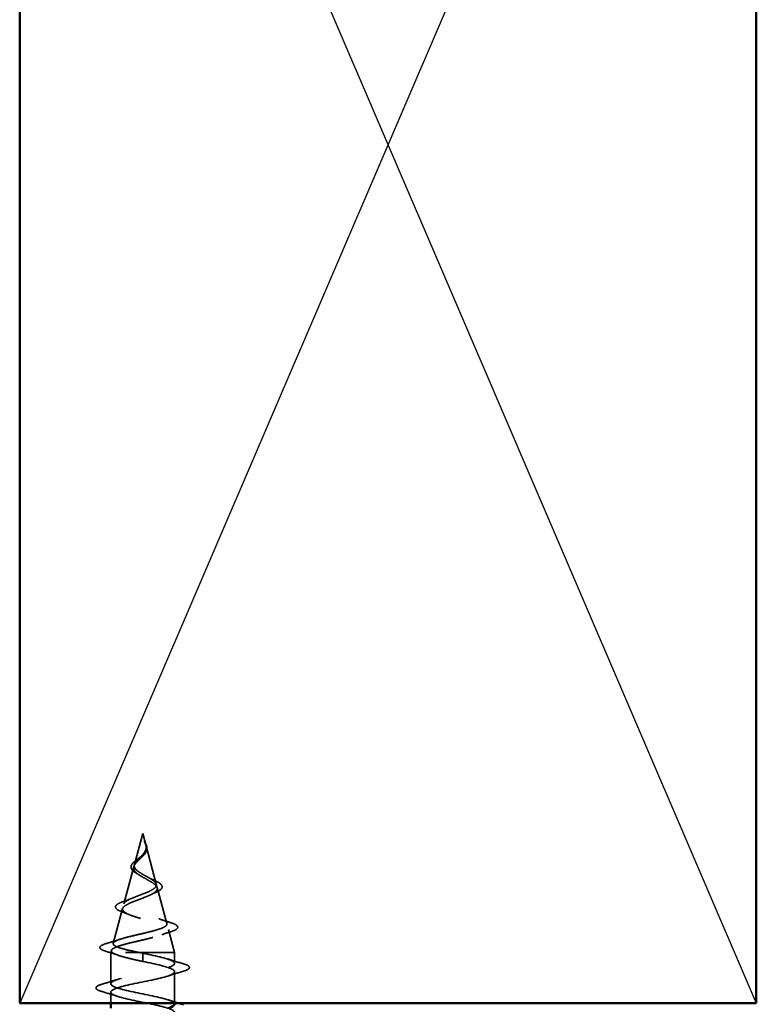
# Model space of a CAD drawing. Units: inches. Extents: x 0.6 to 33.4, y 0.5 to 21.4.
# Drawn here: x 16.1 to 17.6, y 13.6 to 15.6 of the extents above; entities that cross this region are included whole.
import ezdxf

# ---------------------------------------------------------------- set-up
doc = ezdxf.new("R2010")
doc.units = ezdxf.units.IN
doc.header["$LTSCALE"] = 2
doc.header["$MEASUREMENT"] = 0
doc.linetypes.add('DASHED', pattern=[0.2067, 0.1654, -0.0413])
for name, color, linetype, lineweight in [('Hidden (ANSI)', 7, 'DASHED', 35), ('Sketch Geometry (ANSI)', 7, 'Continuous', 25), ('Visible (ANSI)', 7, 'Continuous', 50)]:
    doc.layers.add(name, color=color, linetype=linetype, lineweight=lineweight)

msp = doc.modelspace()

# ---------------------------------------------------------------- linework, layer by layer
at = {"layer": 'Hidden (ANSI)', "ltscale": 0.062337}
msp.add_line((16.31002, 13.97618), (16.29308, 13.91284), dxfattribs=at)
at = {"layer": 'Hidden (ANSI)', "ltscale": 0.022741}
msp.add_line((16.31002, 13.97618), (16.31622, 13.95301), dxfattribs=at)
at = {"layer": 'Hidden (ANSI)', "ltscale": 0.077103}
msp.add_line((16.31676, 13.95099), (16.33771, 13.87268), dxfattribs=at)
at = {"layer": 'Hidden (ANSI)', "ltscale": 0.074634}
msp.add_line((16.29187, 13.90832), (16.27159, 13.83251), dxfattribs=at)
at = {"layer": 'Hidden (ANSI)', "ltscale": 0.072171}
msp.add_line((16.33959, 13.86566), (16.3592, 13.79235), dxfattribs=at)
at = {"layer": 'Hidden (ANSI)', "ltscale": 0.069707}
msp.add_line((16.26905, 13.82299), (16.25011, 13.75218), dxfattribs=at)
at = {"layer": 'Hidden (ANSI)', "ltscale": 0.046387}
msp.add_line((16.36241, 13.78033), (16.37502, 13.73318), dxfattribs=at)
at = {"layer": 'Hidden (ANSI)', "ltscale": 0.004328}
msp.add_line((16.24622, 13.73767), (16.24502, 13.73318), dxfattribs=at)
at = {"layer": 'Hidden (ANSI)', "ltscale": 0.194373}
msp.add_line((16.37502, 13.73318), (16.24502, 13.73318), dxfattribs=at)
at = {"layer": 'Hidden (ANSI)', "ltscale": 0.060136}
msp.add_line((16.24502, 13.66993), (16.24502, 13.73318), dxfattribs=at)
at = {"layer": 'Hidden (ANSI)', "ltscale": 0.028664}
for p, q in [((16.31002, 13.72464), (16.31002, 13.73218)), ((16.31002, 13.71518), (16.31002, 13.72271))]:
    msp.add_line(p, q, dxfattribs=at)
at = {"layer": 'Hidden (ANSI)', "ltscale": 0.002412}
msp.add_line((16.31002, 13.72271), (16.31002, 13.72464), dxfattribs=at)
at = {"layer": 'Hidden (ANSI)', "ltscale": 0.020614}
msp.add_line((16.37502, 13.71143), (16.37502, 13.73318), dxfattribs=at)
at = {"layer": 'Hidden (ANSI)', "ltscale": 0.061088}
msp.add_line((16.37502, 13.63018), (16.37502, 13.69443), dxfattribs=at)
at = {"layer": 'Hidden (ANSI)', "ltscale": 0.021566}
msp.add_line((16.24502, 13.63018), (16.24502, 13.65293), dxfattribs=at)
at = {"layer": 'Hidden (ANSI)', "ltscale": 0.089656}
msp.add_open_spline([(16.31752, 13.94672), (16.31773, 13.94391), (16.3173, 13.94128), (16.31511, 13.93605), (16.31344, 13.93361), (16.30928, 13.92872), (16.3069, 13.92641), (16.30205, 13.92177), (16.29968, 13.91956), (16.29556, 13.91511), (16.29391, 13.91296), (16.29175, 13.90865), (16.29133, 13.90657), (16.29189, 13.90237), (16.29292, 13.90033), (16.29622, 13.89637), (16.2984, 13.8945), (16.30369, 13.89071), (16.30677, 13.88884), (16.31002, 13.88699)], degree=3, knots=[0, 0, 0, 0, 0.02542118, 0.02542118, 0.05061597, 0.05061597, 0.07599611, 0.07599611, 0.10184452, 0.10184452, 0.12835573, 0.12835573, 0.15566688, 0.15566688, 0.18387744, 0.18387744, 0.21097071, 0.21097071, 0.23938117, 0.23938117, 0.23938117, 0.23938117], dxfattribs=at)
at = {"layer": 'Hidden (ANSI)', "ltscale": 0.083957}
msp.add_open_spline([(16.31002, 13.89276), (16.30684, 13.89458), (16.30383, 13.89642), (16.29871, 13.90018), (16.29663, 13.90205), (16.29374, 13.90587), (16.29292, 13.90776), (16.29263, 13.91164), (16.29312, 13.91357), (16.29523, 13.91754), (16.29678, 13.91951), (16.30056, 13.92359), (16.30271, 13.92561), (16.30707, 13.92982), (16.30919, 13.93191), (16.31292, 13.93629), (16.31444, 13.93847), (16.31609, 13.94213), (16.31652, 13.94349), (16.31699, 13.94623), (16.31705, 13.94759), (16.31694, 13.94899)], degree=3, knots=[0, 0, 0, 0, 0.02818547, 0.02818547, 0.05535616, 0.05535616, 0.08155578, 0.08155578, 0.10684016, 0.10684016, 0.13128192, 0.13128192, 0.1549776, 0.1549776, 0.17805851, 0.17805851, 0.20070773, 0.20070773, 0.21389493, 0.21389493, 0.22660204, 0.22660204, 0.22660204, 0.22660204], dxfattribs=at)
at = {"layer": 'Hidden (ANSI)', "ltscale": 0.018237}
msp.add_open_spline([(16.31855, 13.94794), (16.31885, 13.94599), (16.31878, 13.94406), (16.31784, 13.94037), (16.31701, 13.93858), (16.31511, 13.93565), (16.31417, 13.93445), (16.31313, 13.93329)], degree=3, knots=[0, 0, 0, 0, 0.018430565, 0.018430565, 0.036071151, 0.036071151, 0.04873514, 0.04873514, 0.04873514, 0.04873514], dxfattribs=at)
at = {"layer": 'Hidden (ANSI)', "ltscale": 0.014821}
msp.add_open_spline([(16.31514, 13.95637), (16.31454, 13.95802), (16.31399, 13.9593), (16.31369, 13.95996), (16.31364, 13.96007), (16.31359, 13.96017), (16.31357, 13.96019), (16.31355, 13.96022), (16.31355, 13.96023), (16.31354, 13.96024), (16.31354, 13.96024), (16.31354, 13.96024), (16.31354, 13.96024), (16.31353, 13.96024), (16.31353, 13.96024), (16.31353, 13.96024), (16.31353, 13.96024), (16.31353, 13.96023), (16.31353, 13.96023), (16.31353, 13.96023), (16.31353, 13.96022), (16.31353, 13.9602), (16.31354, 13.96018), (16.31357, 13.96005), (16.31365, 13.95983), (16.31379, 13.95943), (16.31393, 13.95903), (16.31433, 13.95799), (16.31456, 13.95739), (16.31566, 13.95451), (16.31649, 13.95226), (16.31701, 13.94998)], degree=3, knots=[0, 0, 0, 0, 0.01397013, 0.01397013, 0.01635801, 0.01635801, 0.01712636, 0.01712636, 0.01759978, 0.01759978, 0.01773598, 0.01773598, 0.01781809, 0.01781809, 0.01788584, 0.01788584, 0.01795891, 0.01795891, 0.01807628, 0.01807628, 0.01833703, 0.01833703, 0.01916095, 0.01916095, 0.02439922, 0.02439922, 0.04499316, 0.04499316, 0.07213098, 0.07213098, 0.1773839, 0.1773839, 0.1773839, 0.1773839], dxfattribs=at)
at = {"layer": 'Hidden (ANSI)', "ltscale": 0.013567}
msp.add_open_spline([(16.31362, 13.9601), (16.3146, 13.95814), (16.31564, 13.95619), (16.31731, 13.95249), (16.31798, 13.95068), (16.31843, 13.9486), (16.3185, 13.94827), (16.31855, 13.94794)], degree=3, knots=[0, 0, 0, 0, 0.016775095, 0.016775095, 0.033169004, 0.033169004, 0.03632094, 0.03632094, 0.03632094, 0.03632094], dxfattribs=at)
at = {"layer": 'Hidden (ANSI)', "ltscale": 0.007962}
msp.add_open_spline([(16.31694, 13.94899), (16.31686, 13.94999), (16.3167, 13.95101), (16.31614, 13.95346), (16.31568, 13.9549), (16.31514, 13.95637)], degree=3, knots=[0, 0, 0, 0, 0.009046419, 0.009046419, 0.021574315, 0.021574315, 0.021574315, 0.021574315], dxfattribs=at)
at = {"layer": 'Hidden (ANSI)', "ltscale": 0.003543}
msp.add_open_spline([(16.31701, 13.94998), (16.31713, 13.94946), (16.31723, 13.94893), (16.31741, 13.94784), (16.31748, 13.94728), (16.31752, 13.94672)], degree=3, knots=[0, 0, 0, 0, 0.0046577974, 0.0046577974, 0.0097216205, 0.0097216205, 0.0097216205, 0.0097216205], dxfattribs=at)
at = {"layer": 'Hidden (ANSI)', "ltscale": 0.060472}
msp.add_open_spline([(16.29742, 13.89483), (16.29464, 13.89643), (16.29221, 13.8981), (16.28854, 13.90152), (16.28722, 13.90332), (16.28602, 13.90691), (16.28605, 13.90872), (16.28722, 13.91207), (16.28825, 13.91368), (16.29111, 13.91696), (16.29301, 13.91869), (16.29722, 13.92211), (16.29955, 13.92384), (16.3028, 13.92629), (16.3037, 13.92697), (16.30459, 13.92766)], degree=3, knots=[0, 0, 0, 0, 0.02871406, 0.02871406, 0.05661209, 0.05661209, 0.08235503, 0.08235503, 0.10555604, 0.10555604, 0.1295507, 0.1295507, 0.15224391, 0.15224391, 0.16083111, 0.16083111, 0.16083111, 0.16083111], dxfattribs=at)
at = {"layer": 'Hidden (ANSI)', "ltscale": 0.004115}
msp.add_open_spline([(16.30459, 13.92766), (16.30539, 13.92828), (16.30613, 13.92891), (16.30678, 13.92956)], degree=3, dxfattribs=at)
at = {"layer": 'Hidden (ANSI)', "ltscale": 0.001758}
msp.add_open_spline([(16.31313, 13.93329), (16.31287, 13.93301), (16.31263, 13.93272), (16.3124, 13.93243)], degree=3, dxfattribs=at)
at = {"layer": 'Hidden (ANSI)', "ltscale": 0.504207}
msp.add_open_spline([(16.31002, 13.88699), (16.31359, 13.88496), (16.31726, 13.88301), (16.32439, 13.87907), (16.32775, 13.87713), (16.33356, 13.87324), (16.33591, 13.87132), (16.33912, 13.86746), (16.3399, 13.86556), (16.33968, 13.86173), (16.33862, 13.85984), (16.33473, 13.85603), (16.33188, 13.85416), (16.32476, 13.85038), (16.32052, 13.84851), (16.31123, 13.84475), (16.30627, 13.84289), (16.29635, 13.83915), (16.29151, 13.8373), (16.28269, 13.83357), (16.27884, 13.83173), (16.27276, 13.82801), (16.27065, 13.82618), (16.26855, 13.82247), (16.26866, 13.82064), (16.27118, 13.81695), (16.27363, 13.81513), (16.28061, 13.81144), (16.28512, 13.80963), (16.29565, 13.80595), (16.30158, 13.80414), (16.31407, 13.80047), (16.3205, 13.79866), (16.33296, 13.795), (16.33884, 13.79319), (16.34917, 13.78954), (16.35348, 13.78774), (16.35986, 13.78409), (16.3618, 13.78229), (16.36294, 13.77865), (16.36207, 13.77685), (16.35752, 13.77322), (16.35383, 13.77142), (16.34405, 13.7678), (16.33801, 13.766), (16.32434, 13.76238), (16.31682, 13.76058), (16.30131, 13.75697), (16.29347, 13.75517), (16.27855, 13.75156), (16.27164, 13.74977), (16.25976, 13.74616), (16.25495, 13.74437), (16.24861, 13.741), (16.24682, 13.73944), (16.24575, 13.73629), (16.24652, 13.73473), (16.24855, 13.73318)], degree=3, knots=[0, 0, 0, 0, 0.0315308, 0.0315308, 0.0641805, 0.0641805, 0.0979786, 0.0979786, 0.1329491, 0.1329491, 0.1691118, 0.1691118, 0.2064833, 0.2064833, 0.2450775, 0.2450775, 0.2849064, 0.2849064, 0.3259802, 0.3259802, 0.3683075, 0.3683075, 0.4118959, 0.4118959, 0.4567522, 0.4567522, 0.5028821, 0.5028821, 0.5502906, 0.5502906, 0.5989824, 0.5989824, 0.6489613, 0.6489613, 0.7002309, 0.7002309, 0.7527945, 0.7527945, 0.8066547, 0.8066547, 0.8618141, 0.8618141, 0.918275, 0.918275, 0.9760395, 0.9760395, 1.0351092, 1.0351092, 1.095486, 1.095486, 1.1571712, 1.1571712, 1.2201662, 1.2201662, 1.2761521, 1.2761521, 1.3331843, 1.3331843, 1.3331843, 1.3331843], dxfattribs=at)
at = {"layer": 'Hidden (ANSI)', "ltscale": 0.544082}
msp.add_open_spline([(16.30457, 13.73318), (16.29612, 13.73485), (16.28798, 13.73653), (16.27345, 13.73991), (16.26717, 13.74159), (16.25729, 13.74498), (16.25375, 13.74665), (16.24986, 13.75004), (16.24949, 13.75172), (16.25194, 13.75511), (16.25467, 13.75679), (16.26281, 13.76019), (16.26809, 13.76187), (16.28043, 13.76527), (16.28733, 13.76695), (16.30177, 13.77035), (16.30915, 13.77204), (16.32337, 13.77544), (16.33007, 13.77713), (16.34187, 13.78054), (16.34688, 13.78223), (16.35454, 13.78564), (16.35716, 13.78733), (16.35967, 13.79075), (16.35961, 13.79244), (16.35685, 13.79587), (16.35424, 13.79756), (16.34689, 13.80099), (16.34228, 13.80269), (16.33175, 13.80612), (16.32596, 13.80782), (16.31407, 13.81126), (16.30809, 13.81296), (16.29679, 13.81641), (16.29158, 13.81812), (16.28265, 13.82157), (16.27899, 13.82328), (16.27372, 13.82674), (16.27211, 13.82846), (16.27113, 13.83193), (16.2717, 13.83365), (16.27492, 13.83713), (16.27746, 13.83885), (16.28408, 13.84234), (16.28804, 13.84407), (16.29677, 13.84758), (16.30141, 13.84931), (16.31067, 13.85283), (16.31517, 13.85457), (16.32337, 13.8581), (16.327, 13.85985), (16.33284, 13.8634), (16.33503, 13.86516), (16.33768, 13.86873), (16.33817, 13.8705), (16.33742, 13.87409), (16.33625, 13.87587), (16.3325, 13.87949), (16.33001, 13.88129), (16.3245, 13.88472), (16.32167, 13.88631), (16.31583, 13.88953), (16.31289, 13.89112), (16.31002, 13.89276)], degree=3, knots=[0, 0, 0, 0, 0.0662455, 0.0662455, 0.1312266, 0.1312266, 0.1949439, 0.1949439, 0.2573984, 0.2573984, 0.3185909, 0.3185909, 0.3785225, 0.3785225, 0.4371941, 0.4371941, 0.4946071, 0.4946071, 0.5507627, 0.5507627, 0.6056626, 0.6056626, 0.6593082, 0.6593082, 0.7117016, 0.7117016, 0.7628447, 0.7628447, 0.8127399, 0.8127399, 0.8613896, 0.8613896, 0.9087967, 0.9087967, 0.9549645, 0.9549645, 0.9998965, 0.9998965, 1.0435967, 1.0435967, 1.0860698, 1.0860698, 1.1273208, 1.1273208, 1.1673558, 1.1673558, 1.2061815, 1.2061815, 1.2438056, 1.2438056, 1.2802371, 1.2802371, 1.3154864, 1.3154864, 1.3495657, 1.3495657, 1.3824892, 1.3824892, 1.4142741, 1.4142741, 1.4412543, 1.4412543, 1.4671582, 1.4671582, 1.4671582, 1.4671582], dxfattribs=at)
at = {"layer": 'Hidden (ANSI)', "ltscale": 0.006235}
msp.add_open_spline([(16.3017, 13.89214), (16.30038, 13.89306), (16.29895, 13.89395), (16.29742, 13.89483)], degree=3, dxfattribs=at)
at = {"layer": 'Hidden (ANSI)', "ltscale": 0.010901}
msp.add_open_spline([(16.32104, 13.88665), (16.32373, 13.88514), (16.32674, 13.8837), (16.3299, 13.88232)], degree=3, dxfattribs=at)
at = {"layer": 'Hidden (ANSI)', "ltscale": 0.073601}
msp.add_open_spline([(16.3299, 13.88232), (16.33336, 13.88081), (16.33656, 13.87931), (16.34198, 13.87638), (16.34425, 13.87492), (16.34775, 13.87192), (16.34896, 13.87033), (16.34985, 13.86699), (16.34944, 13.86522), (16.34732, 13.86223), (16.34576, 13.86091), (16.3417, 13.85833), (16.33916, 13.85707), (16.33625, 13.85584)], degree=3, knots=[0, 0, 0, 0, 0.03175002, 0.03175002, 0.06375291, 0.06375291, 0.09788531, 0.09788531, 0.13242329, 0.13242329, 0.16389148, 0.16389148, 0.19582475, 0.19582475, 0.19582475, 0.19582475], dxfattribs=at)
at = {"layer": 'Hidden (ANSI)', "ltscale": 0.017258}
msp.add_open_spline([(16.27259, 13.83816), (16.27812, 13.84009), (16.28355, 13.84211), (16.28861, 13.84426)], degree=3, dxfattribs=at)
at = {"layer": 'Hidden (ANSI)', "ltscale": 0.010974}
msp.add_open_spline([(16.33625, 13.85584), (16.33301, 13.85447), (16.32989, 13.85305), (16.32699, 13.85158)], degree=3, dxfattribs=at)
at = {"layer": 'Hidden (ANSI)', "ltscale": 0.081692}
msp.add_open_spline([(16.26809, 13.81631), (16.2639, 13.81781), (16.26054, 13.81934), (16.25595, 13.82255), (16.25455, 13.82438), (16.25469, 13.82814), (16.25587, 13.82975), (16.25969, 13.83271), (16.26242, 13.83415), (16.26785, 13.83644), (16.27012, 13.8373), (16.27259, 13.83816)], degree=3, knots=[0, 0, 0, 0, 0.05135843, 0.05135843, 0.10223548, 0.10223548, 0.14712421, 0.14712421, 0.19129017, 0.19129017, 0.21725135, 0.21725135, 0.21725135, 0.21725135], dxfattribs=at)
at = {"layer": 'Hidden (ANSI)', "ltscale": 0.01577}
msp.add_open_spline([(16.28269, 13.8107), (16.27802, 13.81265), (16.2731, 13.81451), (16.26809, 13.81631)], degree=3, dxfattribs=at)
at = {"layer": 'Hidden (ANSI)', "ltscale": 0.023076}
msp.add_open_spline([(16.34299, 13.80235), (16.35027, 13.79971), (16.35786, 13.79723), (16.3655, 13.79484)], degree=3, dxfattribs=at)
at = {"layer": 'Hidden (ANSI)', "ltscale": 0.086584}
msp.add_open_spline([(16.3655, 13.79484), (16.37023, 13.79337), (16.37402, 13.79189), (16.37934, 13.7889), (16.38105, 13.78733), (16.38151, 13.78352), (16.38014, 13.78181), (16.37576, 13.77898), (16.37257, 13.77764), (16.36853, 13.77633)], degree=3, knots=[0, 0, 0, 0, 0.05815934, 0.05815934, 0.11692964, 0.11692964, 0.1740838, 0.1740838, 0.23024531, 0.23024531, 0.23024531, 0.23024531], dxfattribs=at)
at = {"layer": 'Hidden (ANSI)', "ltscale": 0.020481}
msp.add_open_spline([(16.36853, 13.77633), (16.36181, 13.77415), (16.35515, 13.7719), (16.34872, 13.76953)], degree=3, dxfattribs=at)
at = {"layer": 'Hidden (ANSI)', "ltscale": 0.089652}
msp.add_open_spline([(16.23468, 13.73601), (16.2298, 13.73749), (16.22634, 13.73897), (16.22347, 13.74154), (16.22284, 13.74255), (16.22284, 13.74546), (16.22434, 13.74689), (16.229, 13.74951), (16.23239, 13.75078), (16.23673, 13.75206)], degree=3, knots=[0, 0, 0, 0, 0.07651785, 0.07651785, 0.11470873, 0.11470873, 0.17661331, 0.17661331, 0.23858222, 0.23858222, 0.23858222, 0.23858222], dxfattribs=at)
at = {"layer": 'Hidden (ANSI)', "ltscale": 0.028509}
msp.add_open_spline([(16.23673, 13.75206), (16.24628, 13.75487), (16.25581, 13.75776), (16.2651, 13.76083)], degree=3, dxfattribs=at)
at = {"layer": 'Hidden (ANSI)', "ltscale": 0.02659}
msp.add_open_spline([(16.26092, 13.72761), (16.25234, 13.73053), (16.24353, 13.73331), (16.23468, 13.73601)], degree=3, dxfattribs=at)
at = {"layer": 'Hidden (ANSI)', "ltscale": 0.494594}
msp.add_open_spline([(16.37486, 13.62843), (16.37494, 13.62957), (16.37429, 13.63071), (16.37286, 13.63185), (16.366, 13.63729), (16.34168, 13.64272), (16.315, 13.64816), (16.28831, 13.6536), (16.26118, 13.65904), (16.25046, 13.66448), (16.23974, 13.66992), (16.2462, 13.67536), (16.26583, 13.6808), (16.28546, 13.68624), (16.31684, 13.69168), (16.34048, 13.69712), (16.36412, 13.70256), (16.37833, 13.708), (16.37427, 13.71344), (16.37022, 13.71887), (16.34819, 13.72431), (16.32188, 13.72975), (16.31797, 13.73056), (16.314, 13.73137), (16.31002, 13.73218)], degree=3, knots=[39.2699082, 39.2699082, 39.2699082, 39.2699082, 39.5288622, 39.5288622, 39.5288622, 40.7641392, 40.7641392, 40.7641392, 41.9994161, 41.9994161, 41.9994161, 43.2346931, 43.2346931, 43.2346931, 44.46997, 44.46997, 44.46997, 45.705247, 45.705247, 45.705247, 46.9405239, 46.9405239, 46.9405239, 47.1238898, 47.1238898, 47.1238898, 47.1238898], dxfattribs=at)
at = {"layer": 'Hidden (ANSI)', "ltscale": 0.078553}
msp.add_open_spline([(16.24855, 13.73318), (16.25136, 13.73124), (16.25579, 13.72932), (16.26736, 13.72545), (16.27438, 13.72353), (16.28655, 13.72052), (16.2911, 13.71945), (16.30045, 13.71731), (16.30523, 13.71625), (16.31002, 13.71518)], degree=3, knots=[0, 0, 0, 0, 0.06772236, 0.06772236, 0.13544473, 0.13544473, 0.17287087, 0.17287087, 0.21029702, 0.21029702, 0.21029702, 0.21029702], dxfattribs=at)
at = {"layer": 'Hidden (ANSI)', "ltscale": 0.005187}
msp.add_open_spline([(16.31002, 13.73218), (16.3082, 13.73251), (16.30638, 13.73284), (16.30457, 13.73318)], degree=3, dxfattribs=at)
at = {"layer": 'Hidden (ANSI)', "ltscale": 1.076982}
msp.add_open_spline([(16.31002, 13.71518), (16.33679, 13.70974), (16.36259, 13.7043), (16.3714, 13.69886), (16.38021, 13.69342), (16.3714, 13.68798), (16.35044, 13.68254), (16.32948, 13.6771), (16.29788, 13.67166), (16.27526, 13.66622), (16.25265, 13.66078), (16.24065, 13.65534), (16.24672, 13.6499), (16.25278, 13.64446), (16.27648, 13.63903), (16.30309, 13.63359), (16.32971, 13.62815), (16.35731, 13.62271), (16.36877, 13.61727), (16.38022, 13.61183), (16.3747, 13.60639), (16.35564, 13.60095), (16.33657, 13.59551), (16.30533, 13.59007), (16.28132, 13.58463), (16.2573, 13.57919), (16.24225, 13.57375), (16.24551, 13.56831), (16.24876, 13.56288), (16.27009, 13.55744), (16.29624, 13.552), (16.3224, 13.54656), (16.3515, 13.54112), (16.36547, 13.53568), (16.37944, 13.53024), (16.37727, 13.5248), (16.36031, 13.51936), (16.34336, 13.51392), (16.31283, 13.50848), (16.2877, 13.50304), (16.26256, 13.4976), (16.24463, 13.49217), (16.24503, 13.48673), (16.24544, 13.48129), (16.26415, 13.47585), (16.28955, 13.47041), (16.31495, 13.46497), (16.34521, 13.45953), (16.36153, 13.45409), (16.37786, 13.44865), (16.37907, 13.44321), (16.36442, 13.43777), (16.34976, 13.43233), (16.3203, 13.42689), (16.29433, 13.42145), (16.26836, 13.41602), (16.24775, 13.41058), (16.2453, 13.40514), (16.24285, 13.3997), (16.25873, 13.39426), (16.28309, 13.38882), (16.30745, 13.38338), (16.33852, 13.37794), (16.35702, 13.3725), (16.37551, 13.36706), (16.38008, 13.36162), (16.3679, 13.35618), (16.35572, 13.35074), (16.32766, 13.3453), (16.30114, 13.33987), (16.27463, 13.33443), (16.25158, 13.32899), (16.2463, 13.32355), (16.24102, 13.31811), (16.2539, 13.31267), (16.27694, 13.30723), (16.29998, 13.30179), (16.33151, 13.29635), (16.35196, 13.29091), (16.37241, 13.28547), (16.3803, 13.28003), (16.37072, 13.27459), (16.36115, 13.26915), (16.33481, 13.26372), (16.30806, 13.25828), (16.28131, 13.25284), (16.25607, 13.2474), (16.24803, 13.24196), (16.23998, 13.23652), (16.24971, 13.23108), (16.27116, 13.22564), (16.29262, 13.2202), (16.32426, 13.21476), (16.34643, 13.20932), (16.3686, 13.20388), (16.37971, 13.19844), (16.37286, 13.193), (16.366, 13.18757), (16.34168, 13.18213), (16.315, 13.17669), (16.28831, 13.17125), (16.26118, 13.16581), (16.25046, 13.16037), (16.23974, 13.15493), (16.2462, 13.14949), (16.26583, 13.14405), (16.28546, 13.13861), (16.31684, 13.13317), (16.34048, 13.12773), (16.36412, 13.12229), (16.37833, 13.11685), (16.37427, 13.11142), (16.37022, 13.10598), (16.34819, 13.10054), (16.32188, 13.0951), (16.31797, 13.09429), (16.314, 13.09348), (16.31002, 13.09268)], degree=3, knots=[-47.1238898, -47.1238898, -47.1238898, -47.1238898, -45.8886129, -45.8886129, -45.8886129, -44.6533359, -44.6533359, -44.6533359, -43.418059, -43.418059, -43.418059, -42.182782, -42.182782, -42.182782, -40.9475051, -40.9475051, -40.9475051, -39.7122281, -39.7122281, -39.7122281, -38.4769512, -38.4769512, -38.4769512, -37.2416742, -37.2416742, -37.2416742, -36.0063973, -36.0063973, -36.0063973, -34.7711204, -34.7711204, -34.7711204, -33.5358434, -33.5358434, -33.5358434, -32.3005665, -32.3005665, -32.3005665, -31.0652895, -31.0652895, -31.0652895, -29.8300126, -29.8300126, -29.8300126, -28.5947356, -28.5947356, -28.5947356, -27.3594587, -27.3594587, -27.3594587, -26.1241817, -26.1241817, -26.1241817, -24.8889048, -24.8889048, -24.8889048, -23.6536278, -23.6536278, -23.6536278, -22.4183509, -22.4183509, -22.4183509, -21.183074, -21.183074, -21.183074, -19.947797, -19.947797, -19.947797, -18.7125201, -18.7125201, -18.7125201, -17.4772431, -17.4772431, -17.4772431, -16.2419662, -16.2419662, -16.2419662, -15.0066892, -15.0066892, -15.0066892, -13.7714123, -13.7714123, -13.7714123, -12.5361353, -12.5361353, -12.5361353, -11.3008584, -11.3008584, -11.3008584, -10.0655815, -10.0655815, -10.0655815, -8.8303045, -8.8303045, -8.8303045, -7.5950276, -7.5950276, -7.5950276, -6.3597506, -6.3597506, -6.3597506, -5.1244737, -5.1244737, -5.1244737, -3.8891967, -3.8891967, -3.8891967, -2.6539198, -2.6539198, -2.6539198, -1.4186428, -1.4186428, -1.4186428, -0.1833659, -0.1833659, -0.1833659, 0, 0, 0, 0], dxfattribs=at)
at = {"layer": 'Hidden (ANSI)', "ltscale": 0.031888}
for points in [[(16.36105, 13.72025), (16.37146, 13.71684), (16.38212, 13.71361), (16.3928, 13.71048)], [(16.3928, 13.69537), (16.38212, 13.69224), (16.37146, 13.68901), (16.36105, 13.6856)], [(16.22724, 13.66898), (16.23793, 13.67211), (16.24859, 13.67534), (16.259, 13.67875)], [(16.259, 13.6441), (16.24859, 13.64751), (16.23793, 13.65074), (16.22724, 13.65387)]]:
    msp.add_open_spline(points, degree=3, dxfattribs=at)
at = {"layer": 'Hidden (ANSI)', "ltscale": 0.090851}
for points in [[(16.3928, 13.71048), (16.39787, 13.70899), (16.40143, 13.70753), (16.40438, 13.70501), (16.40504, 13.70401), (16.405, 13.70105), (16.40337, 13.69966), (16.39889, 13.69736), (16.39618, 13.69636), (16.3928, 13.69537)], [(16.22724, 13.65387), (16.22218, 13.65536), (16.21861, 13.65682), (16.21566, 13.65934), (16.21501, 13.66034), (16.21505, 13.6633), (16.21668, 13.6647), (16.22115, 13.66699), (16.22387, 13.66799), (16.22724, 13.66898)]]:
    msp.add_open_spline(points, degree=3, knots=[0, 0, 0, 0, 0.08068206, 0.08068206, 0.12137804, 0.12137804, 0.18811443, 0.18811443, 0.24184971, 0.24184971, 0.24184971, 0.24184971], dxfattribs=at)
at = {"layer": 'Hidden (ANSI)', "ltscale": 0.022794}
msp.add_open_spline([(16.36105, 13.63725), (16.3685, 13.63481), (16.37608, 13.63246), (16.3837, 13.63018)], degree=3, dxfattribs=at)
at = {"layer": 'Sketch Geometry (ANSI)', "color": 36, "true_color": 0x804000}
for p, q in [((16.05952, 17.13018), (17.55952, 13.63018)), ((17.55952, 17.13018), (16.05952, 13.63018))]:
    msp.add_line(p, q, dxfattribs=at)
at = {"layer": 'Visible (ANSI)', "color": 36, "true_color": 0x804000}
for p, q in [((16.05952, 13.63018), (16.05952, 17.13018)), ((17.55952, 17.13018), (17.55952, 13.63018)), ((17.55952, 13.63018), (16.05952, 13.63018))]:
    msp.add_line(p, q, dxfattribs=at)
at = {"layer": 'Visible (ANSI)'}
for p, q in [((16.24502, 13.62018), (16.24502, 13.63018)), ((16.37502, 13.62843), (16.37502, 13.63018))]:
    msp.add_line(p, q, dxfattribs=at)
for points in [[(16.36252, 13.62018), (16.37026, 13.62293), (16.37467, 13.62568), (16.37486, 13.62843)], [(16.3837, 13.63018), (16.38673, 13.62927), (16.38977, 13.62837), (16.3928, 13.62748)]]:
    msp.add_open_spline(points, degree=3, dxfattribs=at)

doc.saveas('drawing.dxf')
